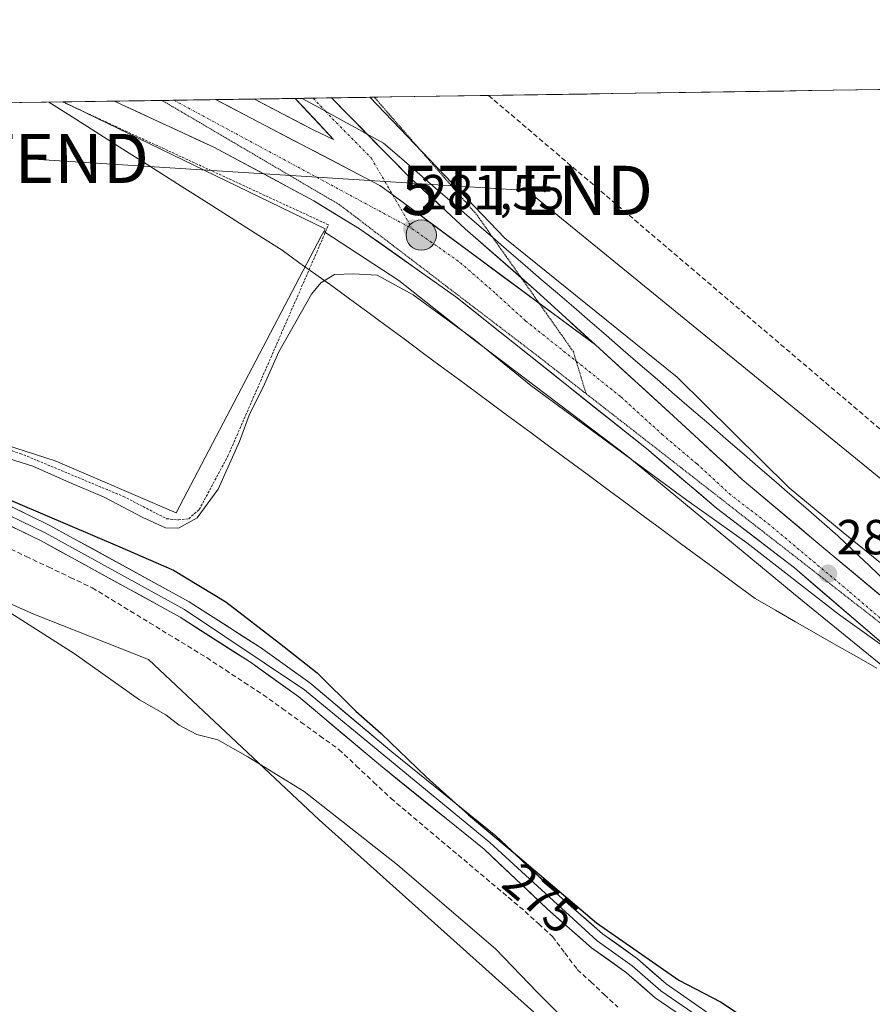
# Model space of a CAD drawing. Units: metres. Extents: x 604869 to 608343, y 4673712 to 4676063.
# Drawn here: x 606832 to 607005, y 4675857 to 4676057 of the extents above; entities that cross this region are included whole.
import ezdxf
from ezdxf.enums import TextEntityAlignment as Align

# ---------------------------------------------------------------- set-up
doc = ezdxf.new("R2010")
doc.units = ezdxf.units.M
doc.header["$MEASUREMENT"] = 0
for name, pattern in [('TRAZO_Y_PUNTO', [1, 0.5, -0.25, 0, -0.25]), ('TRAZOS', [0.75, 0.5, -0.25]), ('TRAZOS2', [0.375, 0.25, -0.125]), ('TRAZOSX2', [1.5, 1, -0.5])]:
    doc.linetypes.add(name, pattern=pattern)
doc.layers.get('0').update_dxf_attribs({"lineweight": 5})
for name, color, linetype, lineweight in [('Alambrada', 19, 'TRAZOS', 0), ('Carretera de calzada única', 19, 'Continuous', 13), ('Carretera de calzada única Cxs', 19, 'Continuous', 13), ('Carretera de calzada única eje', 19, 'TRAZO_Y_PUNTO', 0), ('Carátula', 7, 'Continuous', 5), ('Conducción de hidrocarburos lineal', 6, 'TRAZOSX2', 0), ('Corriente artificial lineal', 5, 'TRAZOSX2', 13), ('Cultivos herbáceos CxS', 92, 'Continuous', 0), ('Cultivos leñosos CxS', 92, 'Continuous', 0), ('Curva de nivel maestra', 36, 'Continuous', 30), ('Curva de nivel normal', 36, 'Continuous', 0), ('Isleta de vial', 135, 'Continuous', 13), ('Layer 0', 7, 'Continuous', 0), ('Municipio CxS', 142, 'Continuous', 0), ('Núcleo urbano CxS', 19, 'Continuous', 0), ('Pastizal CxS', 92, 'Continuous', 0), ('Punto de cota en terreno', 7, 'Continuous', 0), ('Punto kilométrico de carretera', 7, 'Continuous', 0), ('Rótulo de curva de nivel directora', 19, 'Continuous', 0), ('Rótulo de punto de cota en terreno', 19, 'Continuous', 0), ('Tendido', 6, 'Continuous', 0), ('Torre de tendido puntual', 7, 'Continuous', 0), ('Vía pecuaria', 92, 'Continuous', 13), ('Vía pecuaria CxS', 92, 'Continuous', 13), ('Vía pecuaria eje', 92, 'TRAZOS2', 0)]:
    doc.layers.add(name, color=color, linetype=linetype, lineweight=lineweight)
doc.styles.add('Arial', font='txt', dxfattribs={"height": 0.2})

# ---------------------------------------------------------------- blocks, each defined once
blk = doc.blocks.new('*U150')
at = {"layer": 'Cultivos herbáceos CxS', "color": 92, "linetype": 'Continuous', "lineweight": 0}
blk.add_polyline3d([(606806.147, 4675949.2494, 269.4458), (606834.7277, 4675936.5467, 270.8289), (606858.0207, 4675927.354, 271.7378), (606892.7274, 4675894.6957, 268.7345), (606950.0394, 4675843.3448, 268.6389), (606950.0393, 4675842.3403, 268.5997), (606875.3648, 4675775.2773, 268.4964), (606892.4821, 4675741.0472, 268.567), (606892.604, 4675740.9119, 268.5548), (606893.0156, 4675740.4572, 268.5172), (606910.6953, 4675720.9133, 268.331), (606913.4611, 4675717.8553, 268.4105), (606923.52, 4675706.741, 268.3507), (606924.6639, 4675705.4772, 268.315), (606947.0192, 4675714.0985, 268.2684), (607004.0115, 4675736.0778, 268.2825), (607020.9566, 4675742.6108, 273.0182)], dxfattribs=at)
blk = doc.blocks.new('*U152')
at = {"layer": 'Pastizal CxS', "color": 92, "linetype": 'Continuous', "lineweight": 0}
for points in [[(607016.7133, 4675791.8403, 273.6497), (607004.5651, 4675816.1339, 272.8866), (606991.1949, 4675833.0701, 273.1109), (606979.7187, 4675847.6075, 272.9112), (606962.0527, 4675853.1293, 272.5131), (606954.3645, 4675846.2249, 269.6597), (606951.6201, 4675843.7597, 268.9287), (606950.0393, 4675842.3403, 268.5997), (606950.0394, 4675843.3448, 268.6389), (606892.7274, 4675894.6957, 268.7345), (606858.0207, 4675927.354, 271.7378), (606834.7277, 4675936.5467, 270.8289), (606806.147, 4675949.2494, 269.4458)], [(606812.6856, 4675976.1827, 279.6826), (606839.0261, 4675967.7321, 280.2917), (606863.6637, 4675957.1765, 279.7942), (606893.1597, 4676013.4217, 280.7986), (606893.6506, 4676014.3583, 280.9179), (606908.9047, 4676004.3619, 279.9534), (606922.8387, 4675993.3783, 279.552), (606922.9209, 4675993.3147, 279.5521), (606922.9386, 4675993.301, 279.5522), (606922.9474, 4675993.2942, 279.5522), (606922.9563, 4675993.2875, 279.5524), (606955.0829, 4675968.9181, 279.6034), (606989.0937, 4675940.8053, 279.3222), (606989.1429, 4675940.7649, 279.3222), (607034.1399, 4675904.1723, 278.9006)]]:
    blk.add_polyline3d(points, dxfattribs=at)
blk = doc.blocks.new('*U156')
at = {"layer": 'Curva de nivel normal', "color": 36, "linetype": 'Continuous', "lineweight": 0}
blk.add_polyline3d([(606823.84, 4675940.69, 270), (606842.91, 4675928.56, 270), (606856.18, 4675919.13, 270), (606861.56, 4675916.1, 270), (606864.24, 4675913.94, 270), (606867.84, 4675912.08, 270), (606872.14, 4675910.98, 270), (606878.22, 4675907.55, 270), (606889.67, 4675900.49, 270), (606908.65, 4675885.59, 270), (606928.64, 4675868.42, 270), (606937.03, 4675859.67, 270), (606945.48, 4675851.22, 270), (606951.18, 4675847.65, 270), (606955.79, 4675846.44, 270), (606959.88, 4675843.02, 270), (606960.5813, 4675842.9064, 270)], dxfattribs=at)
blk = doc.blocks.new('5PATER')
at = {"layer": 'Carátula', "linetype": 'Continuous', "lineweight": 5}
h = blk.add_hatch(color=250, dxfattribs=at)
edge = h.paths.add_edge_path()
edge.add_ellipse((0, 0.01), major_axis=(-1.33, -1.34), ratio=0.999422, start_angle=0, end_angle=360)
blk = doc.blocks.new('5TTEND')
blk.add_text('5TTEND', height=10).set_placement((0, 0), align=Align.MIDDLE_CENTER)
blk = doc.blocks.new('*U199')
at = {"layer": 'Carretera de calzada única Cxs', "color": 19, "linetype": 'Continuous', "lineweight": 13}
blk.add_polyline3d([(607008.01, 4675929.94, 279.73), (607004.27, 4675933.14, 279.85), (607000.54, 4675936.34, 279.86), (606996.8, 4675939.54, 279.9), (606993.07, 4675942.74, 279.98), (606989.33, 4675945.94, 280.01), (606985.37, 4675948.98, 280.21), (606981.42, 4675952.03, 280.17), (606977.46, 4675955.07, 279.98), (606973.5, 4675958.11, 280.31), (606969.94, 4675961.13, 280.35), (606966.38, 4675964.16, 280.6), (606962.81, 4675967.18, 280.56), (606959.25, 4675970.2, 280.55), (606955.37, 4675973.29, 280.74), (606951.5, 4675976.38, 280.76), (606947.62, 4675979.47, 280.81), (606943.74, 4675982.56, 280.87), (606939.87, 4675985.65, 280.94), (606935.99, 4675988.74, 281.08), (606932.11, 4675991.83, 281.04), (606928.23, 4675994.92, 281.14), (606924.36, 4675998.01, 281.15), (606920.48, 4676001.1, 281.12), (606916.57, 4676003.86, 281.26), (606912.66, 4676006.62, 281.1), (606908.75, 4676009.39, 281.29), (606904.84, 4676012.15, 281.3), (606900.93, 4676014.91, 281.36), (606897.82, 4676016.81, 281.37), (606894.72, 4676018.71, 281.4), (606891.61, 4676020.61, 281.39), (606887.56, 4676022.79, 281.34), (606883.5, 4676024.97, 281.36), (606879.45, 4676027.14, 281.32), (606875.39, 4676029.32, 281.41), (606871.34, 4676031.5, 281.42), (606867.61, 4676033.22, 281.44), (606863.87, 4676034.95, 281.45), (606860.14, 4676036.67, 281.43), (606856.4, 4676038.4, 281.48), (606852.67, 4676040.12, 281.46), (606851.09, 4676040.86, 281.41), (606851.83, 4676040.87, 281.42), (606856.51, 4676040.94, 281.49), (606861.19, 4676041.01, 281.57), (606865.86, 4676041.08, 281.64), (606870.54, 4676041.15, 281.71), (606871.67, 4676041.17, 281.73), (606874.41, 4676039.74, 281.73), (606878.79, 4676037.45, 281.75), (606883.16, 4676035.17, 281.74), (606887.54, 4676032.88, 281.73), (606891.91, 4676030.6, 281.71), (606896.29, 4676028.31, 281.73), (606900.66, 4676026.03, 281.69), (606905.04, 4676023.74, 281.67), (606907.67, 4676021.79, 281.66), (606911.42, 4676019.02, 281.63), (606915.16, 4676016.24, 281.61), (606918.91, 4676013.47, 281.59), (606922.66, 4676010.7, 281.48), (606926.4, 4676007.93, 281.54), (606930.15, 4676005.15, 281.37), (606933.89, 4676002.38, 281.38), (606937.64, 4675999.61, 281.34), (606941.39, 4675996.84, 281.34), (606945.13, 4675994.06, 281.28), (606948.88, 4675991.29, 281.1), (606952.22, 4675988.24, 281.13), (606955.55, 4675985.19, 280.96), (606958.89, 4675982.15, 280.85), (606962.22, 4675979.1, 280.82), (606965.56, 4675976.05, 280.69), (606968.85, 4675973.02, 280.7), (606972.14, 4675969.99, 280.64), (606975.43, 4675966.95, 280.54), (606978.72, 4675963.92, 280.54), (606982.47, 4675960.77, 280.47), (606986.21, 4675957.62, 280.44), (606989.96, 4675954.47, 280.41), (606993.7, 4675951.32, 280.34), (606997.32, 4675948.3, 280.3), (607000.94, 4675945.27, 280.23), (607004.56, 4675942.25, 280.17), (607008.18, 4675939.22, 280.11)], dxfattribs=at)
blk = doc.blocks.new('5HITCA')
at = {"layer": 'Carátula', "linetype": 'Continuous', "lineweight": 5}
h = blk.add_hatch(color=1, dxfattribs=at)
edge = h.paths.add_edge_path()
edge.add_arc((0, 0), 3.1, 0.0011, 360.0011)
at = {"layer": 'Carátula', "color": 250, "linetype": 'Continuous', "lineweight": 5}
blk.add_circle((0, 0, 0), 3.1, dxfattribs=at)

msp = doc.modelspace()

# ---------------------------------------------------------------- linework, layer by layer
at = {"layer": 'Alambrada', "color": 19, "linetype": 'TRAZOS', "lineweight": 0}
msp.add_polyline3d([(606739.3, 4675991.51, 279.7), (606764.26, 4675983.55, 280.25), (606788.16, 4675979.57, 280.39), (606812.32, 4675975.07, 279.69), (606831.97, 4675969.23, 280.03), (606852.94, 4675960.47, 279.89), (606861.71, 4675955.96, 279.69), (606864.1, 4675955.7, 279.58), (606866.22, 4675955.96, 279.59), (606868.34, 4675957.82, 279.62), (606874.18, 4675968.71, 279.67), (606892.23, 4676010.13, 280.39), (606894.62, 4676015.71, 281.02), (606840.57, 4676040.7, 280.67)], dxfattribs=at)
at = {"layer": 'Carretera de calzada única', "color": 19, "linetype": 'Continuous', "lineweight": 13}
for points in [[(606860.78, 4676041), (606856.18, 4676040.93), (606851.59, 4676040.86), (606851.09, 4676040.86)], [(607102.67, 4675844.6), (607096.66, 4675852.04), (607079.15, 4675870.47), (607056.86, 4675890.38), (607041.57, 4675902.76), (607008.01, 4675929.94), (606989.33, 4675945.94), (606973.5, 4675958.11), (606959.25, 4675970.2), (606920.48, 4676001.1), (606900.93, 4676014.91), (606891.61, 4676020.61), (606871.34, 4676031.5), (606852.67, 4676040.12), (606851.09, 4676040.86)], [(606863.19, 4676041.04), (606860.78, 4676041)], [(606871.67, 4676041.17), (606870.27, 4676041.15), (606865.52, 4676041.07), (606863.19, 4676041.04)], [(606879.58, 4676041.29), (606883.61, 4676039.17), (606887.63, 4676037.05), (606891.66, 4676034.93), (606895.65, 4676033.07)], [(606895.65, 4676033.07), (606893.04, 4676035.85), (606890.43, 4676038.63), (606887.82, 4676041.41)], [(606891.49, 4676041.47), (606889.25, 4676041.43)], [(606895.23, 4676041.52), (606891.49, 4676041.47)], [(606902.5, 4676034.14), (606895.23, 4676041.52)], [(606933.79, 4676004.95), (606922.39, 4676014.91), (606910.97, 4676025.53), (606902.5, 4676034.14)], [(606948.88, 4675991.29), (606936.84, 4676002.29), (606933.79, 4676004.95)], [(606948.88, 4675991.29), (606965.56, 4675976.05), (606978.72, 4675963.92), (606993.7, 4675951.32), (607011.8, 4675936.2), (607022.43, 4675927.47), (607022.9, 4675927.16)]]:
    msp.add_lwpolyline(points, dxfattribs=at)
for points in [[(606879.58, 4676041.29, 281.81), (606875.01, 4676041.22, 281.78), (606871.67, 4676041.17, 281.73)], [(606889.25, 4676041.43, 281.61), (606887.82, 4676041.41, 281.65)]]:
    msp.add_polyline3d(points, dxfattribs=at)
at = {"layer": 'Carretera de calzada única Cxs', "color": 19, "linetype": 'Continuous', "lineweight": 13}
msp.add_lwpolyline([(606871.67, 4676041.17), (606905.04, 4676023.74), (606907.67, 4676021.79), (606948.88, 4675991.29)], dxfattribs=at)
msp.add_lwpolyline([(606871.67, 4676041.17), (606905.04, 4676023.74), (606907.67, 4676021.79), (606948.88, 4675991.29)], dxfattribs=at)
msp.add_polyline3d([(606902.5, 4676034.14, 281.21), (606904.67, 4676031.93, 281.18), (606907.82, 4676028.73, 281.32), (606910.97, 4676025.53, 281.34), (606913.83, 4676022.88, 281.35), (606916.68, 4676020.22, 281.37), (606919.54, 4676017.57, 281.26), (606922.39, 4676014.91, 281.29), (606926, 4676011.76, 281.13), (606929.62, 4676008.6, 281.19), (606933.23, 4676005.45, 281.2), (606936.84, 4676002.29, 281.26), (606939.85, 4675999.54, 281.26), (606942.86, 4675996.79, 281.22), (606945.87, 4675994.04, 281.27), (606948.88, 4675991.29, 281.1), (606945.13, 4675994.06, 281.28), (606941.39, 4675996.84, 281.34), (606937.64, 4675999.61, 281.34), (606933.89, 4676002.38, 281.38), (606930.15, 4676005.15, 281.37), (606926.4, 4676007.93, 281.54), (606922.66, 4676010.7, 281.48), (606918.91, 4676013.47, 281.59), (606915.16, 4676016.24, 281.61), (606911.42, 4676019.02, 281.63), (606907.67, 4676021.79, 281.66), (606905.04, 4676023.74, 281.67), (606900.66, 4676026.03, 281.69), (606896.29, 4676028.31, 281.73), (606891.91, 4676030.6, 281.71), (606887.54, 4676032.88, 281.73), (606883.16, 4676035.17, 281.74), (606878.79, 4676037.45, 281.75), (606874.41, 4676039.74, 281.73), (606871.67, 4676041.17, 281.73), (606875.22, 4676041.22, 281.77), (606879.58, 4676041.29, 281.82), (606880.15, 4676040.99, 281.82), (606883.99, 4676038.97, 281.83), (606887.82, 4676036.95, 281.77), (606891.66, 4676034.93, 281.74), (606895.65, 4676033.07, 281.74), (606892.49, 4676036.44, 281.67), (606889.32, 4676039.81, 281.67), (606887.82, 4676041.41, 281.65), (606889.25, 4676041.43, 281.54), (606895.23, 4676041.52, 281.08), (606898.37, 4676038.33, 281.15), (606901.52, 4676035.13, 281.22), (606902.5, 4676034.14, 281.21)], close=True, dxfattribs=at)
at = {"layer": 'Carretera de calzada única eje', "color": 19, "linetype": 'TRAZO_Y_PUNTO', "lineweight": 0}
for points in [[(606863.19, 4676041.04), (606911.66, 4676014.91)], [(606891.49, 4676041.47), (606892.98, 4676039.9), (606894, 4676038.82)], [(606894, 4676038.82), (606895.44, 4676037.29), (606903.31, 4676029.3), (606907.67, 4676021.79)], [(606907.67, 4676021.79), (606911.66, 4676014.91)], [(606911.66, 4676014.91), (606921.43, 4676008), (606928.66, 4676001.69), (606934.68, 4675996.19), (606944.98, 4675987.98)], [(606944.98, 4675987.98), (606954.06, 4675980.74), (606962.4, 4675973.12), (606969.53, 4675967.08), (606976.11, 4675961.01), (606984.02, 4675954.93), (606991.51, 4675948.63), (607000.56, 4675941.07), (607009.9, 4675933.07), (607015.36, 4675928.59)]]:
    msp.add_lwpolyline(points, dxfattribs=at)
at = {"layer": 'Conducción de hidrocarburos lineal', "color": 6, "linetype": 'TRAZOSX2', "lineweight": 0}
msp.add_polyline3d([(606927.17, 4676042.01, 280.43), (607073.22, 4675917.51, 279.9), (607122.19, 4675840.33, 278.22), (607165.85, 4675793.5, 278.74), (607466.56, 4675401.12, 280.94), (607977.87, 4675243.4, 282.04), (607992.32, 4675239.19, 282.92), (608078.84, 4675181.71, 282.23), (608119.68, 4675161.97, 282.02)], dxfattribs=at)
at = {"layer": 'Corriente artificial lineal', "color": 5, "linetype": 'TRAZOSX2', "lineweight": 13}
msp.add_polyline3d([(606828.68, 4675950.41, 272.56), (606833.16, 4675948.28, 272.46), (606837.65, 4675946.16, 272.43), (606842.13, 4675944.03, 272.46), (606846.61, 4675941.9, 272.62), (606850.49, 4675939.53, 272.31), (606854.36, 4675937.17, 272.45), (606858.24, 4675934.8, 272.39), (606862.11, 4675932.43, 272.21), (606865.99, 4675930.07, 272.49), (606869.86, 4675927.7, 272.48), (606873.68, 4675925.19, 272.35), (606877.5, 4675922.67, 272.47), (606881.32, 4675920.16, 272.31), (606885.18, 4675917.38, 272.37), (606889.03, 4675914.6, 272.42), (606892.89, 4675911.81, 272.55), (606896.74, 4675909.03, 272.62), (606900.27, 4675905.71, 272.75), (606903.8, 4675902.38, 272.75), (606907.33, 4675899.06, 272.56), (606910.74, 4675896.19, 272.7), (606914.14, 4675893.32, 272.69), (606917.55, 4675890.45, 272.91), (606920.95, 4675887.59, 273.39), (606924.36, 4675884.72, 272.83), (606927.76, 4675881.85, 272.6), (606931.17, 4675878.98, 272.61), (606934.57, 4675876.11, 272.81), (606937.35, 4675873.56, 272.64), (606940.13, 4675871, 272.96), (606942.67, 4675867.66, 272.75), (606945.2, 4675864.32, 272.7), (606947.94, 4675861.76, 272.86), (606950.67, 4675859.21, 272.83), (606953.41, 4675856.65, 272.71)], dxfattribs=at)
at = {"layer": 'Cultivos herbáceos CxS', "color": 92, "linetype": 'Continuous', "lineweight": 0}
msp.add_polyline3d([(606600.46, 4675997.64, 272.91), (606599.51, 4675983.67, 268.93), (606618.52, 4675986.46, 269.87), (606636.49, 4675985.55, 269.08), (606658.55, 4675984.44, 269.99), (606707.6, 4675972.38, 268.19), (606712.31, 4675970.66, 268.74), (606763.28, 4675950.84, 268.04), (606783.92, 4675947.66, 268.07), (606806.15, 4675949.25, 269.45), (606834.73, 4675936.55, 270.83), (606858.02, 4675927.35, 271.74), (606892.73, 4675894.7, 268.73), (606950.04, 4675843.34, 268.64), (606950.04, 4675842.34, 268.6)], dxfattribs=at)
at = {"layer": 'Cultivos leñosos CxS', "color": 92, "linetype": 'Continuous', "lineweight": 0}
msp.add_polyline3d([(607874.23, 4675824.97, 282.79), (607840.96, 4675826.48, 282.73), (607786.87, 4675842.2, 282.68), (607639.5, 4675890.52, 283.4), (607496.95, 4675915.97, 281.75), (607362.18, 4675916.57, 281.3), (607039.94, 4675920.08, 279.6), (606999.26, 4675953.16, 280.2), (606988.26, 4675962.26, 280.34), (606965.52, 4675984.74, 280.46), (606930.45, 4676012.98, 280.86), (606903.01, 4676041.64, 280.59), (607945.17, 4676057.42, 286.57), (607954.74, 4676033.2, 286.29), (607966.07, 4676004.56, 285.94), (607904.63, 4675835.23, 282.87), (607890.35, 4675829.22, 282.69), (607874.23, 4675824.97, 282.79)], close=True, dxfattribs=at)
for points in [[(607945.17, 4676057.42, 286.57), (606903.01, 4676041.64, 280.59)], [(606903.01, 4676041.64, 280.59), (606930.45, 4676012.98, 280.86), (606965.52, 4675984.74, 280.46), (606988.26, 4675962.26, 280.34), (606999.26, 4675953.16, 280.2), (607039.94, 4675920.08, 279.6)]]:
    msp.add_polyline3d(points, dxfattribs=at)
at = {"layer": 'Curva de nivel maestra', "color": 36, "linetype": 'Continuous', "lineweight": 30}
msp.add_polyline3d([(606826.7, 4675961.1, 275), (606851.76, 4675950.46, 275), (606863.09, 4675945.49, 275), (606873.74, 4675939.04, 275), (606884.69, 4675930.66, 275), (606892.29, 4675924.6, 275), (606900.19, 4675916.82, 275), (606905.33, 4675912.3, 275), (606914.49, 4675903.46, 275), (606923.07, 4675895.71, 275), (606932.18, 4675888.15, 275), (606949.07, 4675873.79, 275), (606965.82, 4675862.12, 275), (606974.33, 4675857.71, 275), (606983.09, 4675851.9, 275), (606993.93, 4675841.75, 275), (606999.51, 4675843.73, 275), (607006.14, 4675846.16, 275)], dxfattribs=at)
at = {"layer": 'Curva de nivel normal', "color": 36, "linetype": 'Continuous', "lineweight": 0}
msp.add_polyline3d([(607009.93, 4675928.21, 280), (606998.31, 4675936.54, 280), (606979.66, 4675951.03, 280), (606967.46, 4675959.7, 280), (606935.72, 4675983.02, 280), (606924.14, 4675992.44, 280), (606911.84, 4676001.47, 280), (606904.5, 4676005.46, 280), (606899.72, 4676005.72, 280), (606895.87, 4676005.59, 280), (606893.03, 4676003.91, 280), (606891.15, 4676001.59, 280), (606884.5, 4675989.9, 280), (606881.59, 4675983.29, 280), (606878.52, 4675977.03, 280), (606876.52, 4675971.68, 280), (606872.16, 4675961.93, 280), (606867.9, 4675956.15, 280), (606864.14, 4675954.06, 280), (606861.49, 4675954.13, 280), (606856.91, 4675956.21, 280), (606849.04, 4675960.34, 280), (606841.38, 4675963.56, 280), (606834.5, 4675966.66, 280), (606829.57, 4675968.22, 280)], dxfattribs=at)
at = {"layer": 'Isleta de vial', "color": 135, "linetype": 'Continuous', "lineweight": 13}
msp.add_polyline3d([(606879.58, 4676041.29, 281.81), (606891.66, 4676034.93, 281.74), (606895.65, 4676033.07, 281.74), (606887.82, 4676041.41, 281.65)], dxfattribs=at)
at = {"layer": 'Layer 0', "linetype": 'Continuous', "lineweight": 0}
for points in [[(607009.35, 4675816.5), (607006.36, 4675818.02), (607000.96, 4675822.26), (606983.06, 4675844.11), (606978.47, 4675848.79), (606962.16, 4675859.94), (606956.33, 4675865.04), (606949.21, 4675870.13), (606927.43, 4675890.11), (606889.73, 4675921.16), (606865.38, 4675937.51), (606837.02, 4675953.06), (606824.7, 4675959.05), (606811.59, 4675962.36), (606767.38, 4675969.71), (606738.68, 4675977.53), (606724.35, 4675983.53), (606692.79, 4675992.95), (606684.16, 4675994.91), (606650.89, 4675999.82), (606632.77, 4676001.3), (606614.24, 4676001.15), (606587.64, 4675998.45), (606569.97, 4675997.81)], [(606825.36, 4675960.74), (606837.85, 4675954.66), (606866.3, 4675939.06), (606880.77, 4675929.75), (606890.84, 4675922.59), (606907.48, 4675908.54), (606928.62, 4675891.47), (606941.6, 4675879.2), (606950.33, 4675871.55), (606957.45, 4675866.46), (606963.27, 4675861.36), (606971.98, 4675855.26), (606979.62, 4675850.19), (606984.4, 4675845.33), (606996.1, 4675831.48), (607002.25, 4675823.54), (607007.34, 4675819.55)], [(607005.38, 4675816.49), (606999.67, 4675820.97), (606993.29, 4675829.2), (606981.72, 4675842.89), (606977.31, 4675847.39), (606961.04, 4675858.51), (606955.2, 4675863.62), (606948.08, 4675868.71), (606939.16, 4675876.53), (606926.24, 4675888.75), (606905.17, 4675905.75), (606888.62, 4675919.73), (606878.74, 4675926.75), (606864.45, 4675935.95), (606836.19, 4675951.45), (606824.03, 4675957.36)]]:
    msp.add_lwpolyline(points, dxfattribs=at)
for points in [[(606829.52, 4675958.71, 273.77), (606833.69, 4675956.69, 274.01), (606837.85, 4675954.66, 273.9), (606841.91, 4675952.43, 273.62), (606845.98, 4675950.2, 273.62), (606850.04, 4675947.97, 273.19), (606854.11, 4675945.75, 273.41), (606858.17, 4675943.52, 272.98), (606862.24, 4675941.29, 273.08), (606866.3, 4675939.06, 272.94), (606869.92, 4675936.73, 273.03), (606873.54, 4675934.41, 273.02), (606877.15, 4675932.08, 272.97), (606880.77, 4675929.75, 273.16), (606884.13, 4675927.36, 273.32), (606887.48, 4675924.98, 273.51), (606890.84, 4675922.59, 273.58), (606894.17, 4675919.78, 273.8), (606897.5, 4675916.97, 273.93), (606900.82, 4675914.16, 273.92), (606904.15, 4675911.35, 274.27), (606907.48, 4675908.54, 274.19), (606911, 4675905.7, 274.53), (606914.53, 4675902.85, 274.79), (606918.05, 4675900.01, 274.92), (606921.57, 4675897.16, 274.76), (606925.1, 4675894.32, 275.12), (606928.62, 4675891.47, 275.27), (606931.87, 4675888.4, 274.63), (606935.11, 4675885.34, 275.1), (606938.36, 4675882.27, 275.08), (606941.6, 4675879.2, 274.72), (606944.51, 4675876.65, 274.92), (606947.42, 4675874.1, 274.76), (606950.33, 4675871.55, 274.94), (606953.89, 4675869.01, 274.67), (606957.45, 4675866.46, 274.66), (606960.36, 4675863.91, 274.03), (606963.27, 4675861.36, 274.06), (606966.17, 4675859.33, 273.79), (606969.08, 4675857.29, 273.62), (606971.98, 4675855.26, 273.51)], [(606965.11, 4675855.73, 273.04), (606961.04, 4675858.51, 273.4), (606958.12, 4675861.07, 273.54), (606955.2, 4675863.62, 273.71), (606951.64, 4675866.17, 273.84), (606948.08, 4675868.71, 273.96), (606945.11, 4675871.32, 273.87), (606942.13, 4675873.92, 274.06), (606939.16, 4675876.53, 273.84), (606935.93, 4675879.59, 274.06), (606932.7, 4675882.64, 273.97), (606929.47, 4675885.7, 273.83), (606926.24, 4675888.75, 274.19), (606922.73, 4675891.58, 274.18), (606919.22, 4675894.42, 273.8), (606915.71, 4675897.25, 273.68), (606912.19, 4675900.08, 273.57), (606908.68, 4675902.92, 273.58), (606905.17, 4675905.75, 273.45), (606901.86, 4675908.55, 273.57), (606898.55, 4675911.34, 273.24), (606895.24, 4675914.14, 273.16), (606891.93, 4675916.93, 272.95), (606888.62, 4675919.73, 272.9), (606885.33, 4675922.07, 272.73), (606882.03, 4675924.41, 272.66), (606878.74, 4675926.75, 272.63), (606875.17, 4675929.05, 272.63), (606871.6, 4675931.35, 272.65), (606868.02, 4675933.65, 272.65), (606864.45, 4675935.95, 272.59), (606860.41, 4675938.16, 272.67), (606856.38, 4675940.38, 272.79), (606852.34, 4675942.59, 272.75), (606848.3, 4675944.81, 272.89), (606844.26, 4675947.02, 272.91), (606840.23, 4675949.24, 273.01), (606836.19, 4675951.45, 272.93), (606832.14, 4675953.42, 273.24), (606828.08, 4675955.39, 273.04)]]:
    msp.add_polyline3d(points, dxfattribs=at)
at = {"layer": 'Municipio CxS', "color": 142, "linetype": 'Continuous', "lineweight": 0}
msp.add_polyline3d([(606827.2, 4676040.49, 280.12), (606832.2, 4676040.57, 280.19), (606837.2, 4676040.65, 280.55), (606842.2, 4676040.72, 280.75), (606847.2, 4676040.8, 281.09), (606852.2, 4676040.87, 281.48), (606857.2, 4676040.95, 281.58), (606862.2, 4676041.02, 281.64), (606867.2, 4676041.1, 281.68), (606872.2, 4676041.18, 281.74), (606877.2, 4676041.25, 281.8), (606882.2, 4676041.33, 281.81), (606887.19, 4676041.4, 281.68), (606892.19, 4676041.48, 281.45), (606897.19, 4676041.55, 280.87), (606902.19, 4676041.63, 280.56), (606907.19, 4676041.71, 280.5), (606912.19, 4676041.78, 280.48), (606917.19, 4676041.86, 280.43), (606922.19, 4676041.93, 280.42), (606927.19, 4676042.01, 280.43), (606932.19, 4676042.08, 280.41), (606937.19, 4676042.16, 280.39), (606942.19, 4676042.24, 280.39), (606947.19, 4676042.31, 280.4), (606952.19, 4676042.39, 280.38), (606957.19, 4676042.46, 280.37), (606962.19, 4676042.54, 280.36), (606967.18, 4676042.61, 280.36), (606972.18, 4676042.69, 280.39), (606977.18, 4676042.77, 280.41), (606982.18, 4676042.84, 280.45), (606987.18, 4676042.92, 280.48), (606992.18, 4676042.99, 280.52), (606997.18, 4676043.07, 280.56), (607002.18, 4676043.14, 280.59), (607007.18, 4676043.22, 280.63)], dxfattribs=at)
at = {"layer": 'Núcleo urbano CxS', "color": 19, "linetype": 'Continuous', "lineweight": 0}
for points in [[(607034.14, 4675904.17, 278.9), (606989.14, 4675940.76, 279.32), (606989.09, 4675940.81, 279.32), (606955.08, 4675968.92, 279.6), (606922.96, 4675993.29, 279.55), (606922.95, 4675993.29, 279.55), (606922.94, 4675993.3, 279.55), (606922.92, 4675993.31, 279.55), (606922.84, 4675993.38, 279.55), (606908.9, 4676004.36, 279.95), (606893.65, 4676014.36, 280.92), (606893.93, 4676014.9, 280.99), (606893.79, 4676014.97, 280.98), (606840.66, 4676040.7, 280.65), (606903.01, 4676041.64, 280.59), (606930.45, 4676012.98, 280.86), (606965.52, 4675984.74, 280.46), (606988.26, 4675962.26, 280.34), (606999.26, 4675953.16, 280.2), (607039.94, 4675920.08, 279.6)], [(606903.01, 4676041.64, 280.59), (606840.66, 4676040.7, 280.65)], [(606903.01, 4676041.64, 280.59), (606930.45, 4676012.98, 280.86), (606965.52, 4675984.74, 280.46), (606988.26, 4675962.26, 280.34), (606999.26, 4675953.16, 280.2), (607039.94, 4675920.08, 279.6)], [(606840.66, 4676040.7, 280.65), (606627.73, 4676037.47, 279.78)], [(606840.66, 4676040.7, 280.65), (606893.79, 4676014.97, 280.98), (606893.93, 4676014.9, 280.99), (606893.65, 4676014.36, 280.92)], [(606840.66, 4676040.7, 280.65), (606893.79, 4676014.97, 280.98), (606893.93, 4676014.9, 280.99), (606893.65, 4676014.36, 280.92)], [(606619.98, 4676003.66, 273.84), (606620.11, 4676003.64, 273.83), (606667.57, 4676006.27, 277.06), (606693.4, 4676003.36, 277.84), (606738.7, 4675990.03, 279.03), (606812.69, 4675976.18, 279.68), (606839.03, 4675967.73, 280.29), (606863.66, 4675957.18, 279.79), (606893.16, 4676013.42, 280.8), (606893.65, 4676014.36, 280.92)], [(606893.65, 4676014.36, 280.92), (606908.9, 4676004.36, 279.95), (606922.84, 4675993.38, 279.55), (606922.92, 4675993.31, 279.55), (606922.94, 4675993.3, 279.55), (606922.95, 4675993.29, 279.55), (606922.96, 4675993.29, 279.55), (606955.08, 4675968.92, 279.6), (606989.09, 4675940.81, 279.32), (606989.14, 4675940.76, 279.32), (607034.14, 4675904.17, 278.9)]]:
    msp.add_polyline3d(points, dxfattribs=at)
msp.add_polyline3d([(606863.66, 4675957.18, 279.79), (606839.03, 4675967.73, 280.29), (606812.69, 4675976.18, 279.68), (606738.7, 4675990.03, 279.03), (606693.4, 4676003.36, 277.84), (606667.57, 4676006.27, 277.06), (606620.11, 4676003.64, 273.83), (606619.98, 4676003.66, 273.84), (606610.96, 4676005.75, 274.78), (606627.73, 4676037.47, 279.78), (606840.66, 4676040.7, 280.65), (606893.79, 4676014.97, 280.98), (606893.93, 4676014.9, 280.99), (606893.65, 4676014.36, 280.92), (606893.16, 4676013.42, 280.8), (606863.66, 4675957.18, 279.79)], close=True, dxfattribs=at)
at = {"layer": 'Pastizal CxS', "color": 92, "linetype": 'Continuous', "lineweight": 0}
for points in [[(606619.98, 4676003.66, 273.84), (606620.11, 4676003.64, 273.83), (606667.57, 4676006.27, 277.06), (606693.4, 4676003.36, 277.84), (606738.7, 4675990.03, 279.03), (606812.69, 4675976.18, 279.68), (606839.03, 4675967.73, 280.29), (606863.66, 4675957.18, 279.79), (606893.16, 4676013.42, 280.8), (606893.65, 4676014.36, 280.92)], [(606893.65, 4676014.36, 280.92), (606908.9, 4676004.36, 279.95), (606922.84, 4675993.38, 279.55), (606922.92, 4675993.31, 279.55), (606922.94, 4675993.3, 279.55), (606922.95, 4675993.29, 279.55), (606922.96, 4675993.29, 279.55), (606955.08, 4675968.92, 279.6), (606989.09, 4675940.81, 279.32), (606989.14, 4675940.76, 279.32), (607034.14, 4675904.17, 278.9)], [(606600.46, 4675997.64, 272.91), (606599.51, 4675983.67, 268.93), (606618.52, 4675986.46, 269.87), (606636.49, 4675985.55, 269.08), (606658.55, 4675984.44, 269.99), (606707.6, 4675972.38, 268.19), (606712.31, 4675970.66, 268.74), (606763.28, 4675950.84, 268.04), (606783.92, 4675947.66, 268.07), (606806.15, 4675949.25, 269.45), (606834.73, 4675936.55, 270.83), (606858.02, 4675927.35, 271.74), (606892.73, 4675894.7, 268.73), (606950.04, 4675843.34, 268.64), (606950.04, 4675842.34, 268.6)]]:
    msp.add_polyline3d(points, dxfattribs=at)
at = {"layer": 'Tendido', "color": 6, "linetype": 'Continuous', "lineweight": 0}
msp.add_polyline3d([(606832.52, 4676029.21, 280.12), (606934.98, 4676022.71, 280.76), (607053.12, 4675926.39, 280.26), (607190.14, 4675925.46, 282.34), (607304.74, 4675924.91, 281.4), (607317.12, 4675932.42, 281.39)], dxfattribs=at)
at = {"layer": 'Vía pecuaria', "color": 92, "linetype": 'Continuous', "lineweight": 13}
for points in [[(606860.78, 4676041), (606856.18, 4676040.93), (606851.59, 4676040.86), (606851.09, 4676040.86)], [(606863.19, 4676041.04), (606860.78, 4676041)], [(606871.67, 4676041.17), (606870.27, 4676041.15), (606865.52, 4676041.07), (606863.19, 4676041.04)]]:
    msp.add_lwpolyline(points, dxfattribs=at)
for points in [[(606851.09, 4676040.86, 281.42), (606846.99, 4676040.79, 281.07), (606842.39, 4676040.72, 280.76), (606837.8, 4676040.66, 280.57)], [(606837.8, 4676040.66, 280.57), (606841.75, 4676038.15, 280.2), (606845.7, 4676035.64, 280.32), (606849.64, 4676033.13, 280.14), (606853.59, 4676030.62, 280.26), (606857.54, 4676028.11, 280.14), (606861.49, 4676025.6, 280.13), (606865.44, 4676023.09, 280.11), (606869.39, 4676020.58, 280.1), (606873.34, 4676018.07, 280.1), (606877.29, 4676015.56, 280.1), (606881.23, 4676013.05, 280.1), (606885.18, 4676010.54, 280.13), (606888.61, 4676008.08, 280.25), (606892.04, 4676005.62, 279.93), (606895.47, 4676003.15, 279.3), (606898.91, 4676000.69, 278.78), (606902.59, 4675997.96, 278.32), (606906.28, 4675995.23, 278.15), (606909.97, 4675992.5, 278.13), (606913.66, 4675989.78, 278.26), (606917.35, 4675987.05, 278.22), (606921.04, 4675984.32, 278.15), (606924.73, 4675981.59, 278.12), (606928.41, 4675978.86, 278.12), (606932.1, 4675976.13, 278.07), (606935.79, 4675973.4, 277.99), (606939.59, 4675970.6, 277.98), (606943.38, 4675967.79, 277.98), (606947.18, 4675964.98, 277.94), (606950.97, 4675962.17, 277.94), (606954.77, 4675959.36, 277.98), (606958.56, 4675956.56, 278.02), (606962.36, 4675953.75, 278.08), (606966.15, 4675950.94, 278.13), (606969.95, 4675948.13, 278.18), (606973.74, 4675945.33, 278.3), (606977.54, 4675942.52, 278.31), (606981.34, 4675939.71, 278.36), (606985.46, 4675937.35, 278.45), (606989.58, 4675934.99, 278.58), (606993.7, 4675932.62, 278.6), (606997.82, 4675930.26, 278.72), (607001.94, 4675927.9, 278.81), (607006.06, 4675925.53, 278.93)], [(606879.58, 4676041.29, 281.81), (606875.01, 4676041.22, 281.78), (606871.67, 4676041.17, 281.73)], [(606887.82, 4676041.41, 281.65), (606884.5, 4676041.36, 281.75), (606879.76, 4676041.29, 281.81), (606879.58, 4676041.29, 281.81)], [(606889.25, 4676041.43, 281.61), (606887.82, 4676041.41, 281.65)], [(606889.25, 4676041.43, 281.61), (606893.39, 4676039.15, 281.49), (606894, 4676038.82, 281.48)], [(606894, 4676038.82, 281.48), (606897.54, 4676036.87, 281.39), (606901.68, 4676034.59, 281.29), (606902.5, 4676034.14, 281.23)], [(606902.5, 4676034.14, 281.23), (606905.83, 4676032.3, 280.98), (606909.53, 4676029.11, 281.01), (606913.22, 4676025.91, 281.05), (606916.92, 4676022.72, 280.96), (606920.62, 4676019.52, 280.92), (606924.32, 4676016.33, 280.87), (606928.02, 4676013.13, 280.77)], [(606928.02, 4676013.13, 280.77), (606931.31, 4676010.29, 280.83), (606934.6, 4676007.45, 280.9), (606937.88, 4676004.62, 280.99), (606941.17, 4676001.78, 280.91), (606944.46, 4675998.94, 280.91), (606947.75, 4675996.1, 280.89), (606951.03, 4675993.26, 280.73), (606954.51, 4675990.25, 280.76), (606957.99, 4675987.24, 280.64), (606961.47, 4675984.24, 280.51), (606964.95, 4675981.23, 280.5), (606968.44, 4675978.22, 280.39), (606971.92, 4675975.22, 280.41), (606975.4, 4675972.21, 280.32), (606978.65, 4675969.39, 280.31), (606981.89, 4675966.58, 280.29), (606985.14, 4675963.76, 280.3), (606988.39, 4675960.94, 280.35), (606991.64, 4675958.13, 280.32), (606994.89, 4675955.31, 280.32), (606998.14, 4675952.49, 280.25), (607001.35, 4675949.43, 280.16), (607004.57, 4675946.36, 280.14), (607007.79, 4675943.3, 280.08)]]:
    msp.add_polyline3d(points, dxfattribs=at)
at = {"layer": 'Vía pecuaria CxS', "color": 92, "linetype": 'Continuous', "lineweight": 13}
msp.add_polyline3d([(607006.06, 4675925.53, 278.93), (607001.94, 4675927.9, 278.81), (606997.82, 4675930.26, 278.72), (606993.7, 4675932.62, 278.6), (606989.58, 4675934.99, 278.58), (606985.46, 4675937.35, 278.45), (606981.34, 4675939.71, 278.36), (606977.54, 4675942.52, 278.31), (606973.74, 4675945.33, 278.3), (606969.95, 4675948.13, 278.18), (606966.15, 4675950.94, 278.13), (606962.36, 4675953.75, 278.08), (606958.56, 4675956.56, 278.02), (606954.77, 4675959.36, 277.98), (606950.97, 4675962.17, 277.94), (606947.18, 4675964.98, 277.94), (606943.38, 4675967.79, 277.98), (606939.59, 4675970.6, 277.98), (606935.79, 4675973.4, 277.99), (606932.1, 4675976.13, 278.07), (606928.41, 4675978.86, 278.12), (606924.73, 4675981.59, 278.12), (606921.04, 4675984.32, 278.15), (606917.35, 4675987.05, 278.22), (606913.66, 4675989.78, 278.26), (606909.97, 4675992.5, 278.13), (606906.28, 4675995.23, 278.15), (606902.59, 4675997.96, 278.32), (606898.91, 4676000.69, 278.78), (606895.47, 4676003.15, 279.3), (606892.04, 4676005.62, 279.93), (606888.61, 4676008.08, 280.25), (606885.18, 4676010.54, 280.13), (606881.23, 4676013.05, 280.1), (606877.29, 4676015.56, 280.1), (606873.34, 4676018.07, 280.1), (606869.39, 4676020.58, 280.1), (606865.44, 4676023.09, 280.11), (606861.49, 4676025.6, 280.13), (606857.54, 4676028.11, 280.14), (606853.59, 4676030.62, 280.26), (606849.64, 4676033.13, 280.14), (606845.7, 4676035.64, 280.32), (606841.75, 4676038.15, 280.2), (606837.8, 4676040.66, 280.57), (606842.48, 4676040.73, 280.76), (606847.15, 4676040.8, 281.08), (606851.09, 4676040.86, 281.41), (606851.83, 4676040.87, 281.47), (606856.51, 4676040.94, 281.57), (606861.19, 4676041.01, 281.63), (606865.86, 4676041.08, 281.66), (606870.54, 4676041.15, 281.72), (606871.67, 4676041.17, 281.73), (606875.22, 4676041.22, 281.78), (606879.58, 4676041.29, 281.81), (606879.9, 4676041.29, 281.81), (606884.57, 4676041.36, 281.75), (606887.82, 4676041.41, 281.65), (606889.25, 4676041.43, 281.61), (606893.39, 4676039.15, 281.49), (606897.54, 4676036.87, 281.39), (606901.68, 4676034.59, 281.29), (606902.5, 4676034.14, 281.23), (606905.83, 4676032.3, 280.98), (606909.53, 4676029.11, 281.01), (606913.22, 4676025.91, 281.05), (606916.92, 4676022.72, 280.96), (606920.62, 4676019.52, 280.92), (606924.32, 4676016.33, 280.87), (606928.02, 4676013.13, 280.77), (606931.31, 4676010.29, 280.83), (606934.6, 4676007.45, 280.9), (606937.88, 4676004.62, 280.99), (606941.17, 4676001.78, 280.91), (606944.46, 4675998.94, 280.91), (606947.75, 4675996.1, 280.89), (606951.03, 4675993.26, 280.73), (606954.51, 4675990.25, 280.76), (606957.99, 4675987.24, 280.64), (606961.47, 4675984.24, 280.51), (606964.95, 4675981.23, 280.5), (606968.44, 4675978.22, 280.39), (606971.92, 4675975.22, 280.41), (606975.4, 4675972.21, 280.32), (606978.65, 4675969.39, 280.31), (606981.89, 4675966.58, 280.29), (606985.14, 4675963.76, 280.3), (606988.39, 4675960.94, 280.35), (606991.64, 4675958.13, 280.32), (606994.89, 4675955.31, 280.32), (606998.14, 4675952.49, 280.25), (607001.35, 4675949.43, 280.16), (607004.57, 4675946.36, 280.14), (607007.79, 4675943.3, 280.08)], dxfattribs=at)
at = {"layer": 'Vía pecuaria eje', "color": 92, "linetype": 'TRAZOS2', "lineweight": 0}
for points in [[(606903.94, 4676041.66, 280.54), (606906.92, 4676038.23, 280.54), (606909.91, 4676034.8, 280.58), (606912.89, 4676031.37, 280.61), (606915.88, 4676027.94, 280.62), (606918.86, 4676024.51, 280.68), (606921.85, 4676021.09, 280.68), (606924.83, 4676017.66, 280.67), (606926.43, 4676015.4, 280.69), (606928.02, 4676013.13, 280.77)], [(606860.78, 4676041, 281.62), (606864.79, 4676038.65, 281.62), (606868.8, 4676036.29, 281.58), (606872.8, 4676033.94, 281.57), (606876.81, 4676031.58, 281.54), (606880.82, 4676029.23, 281.54), (606884.83, 4676026.87, 281.51), (606888.84, 4676024.51, 281.52), (606892.85, 4676022.16, 281.51), (606896.86, 4676019.8, 281.51), (606900.5, 4676017.03, 281.46), (606904.13, 4676014.25, 281.41), (606907.77, 4676011.48, 281.37), (606911.4, 4676008.7, 281.37), (606915.04, 4676005.93, 281.21), (606918.67, 4676003.15, 281.22), (606922.31, 4676000.37, 281.26), (606925.94, 4675997.6, 281.2), (606929.58, 4675994.82, 281.18), (606933.21, 4675992.05, 281.1), (606936.85, 4675989.27, 281.15), (606940.22, 4675986.64, 281.05), (606943.6, 4675984.01, 281.06), (606946.97, 4675981.38, 280.93)], [(606928.02, 4676013.13, 280.77), (606930.75, 4676009.26, 280.99), (606933.48, 4676005.4, 281.19), (606933.79, 4676004.95, 281.21)], [(606933.79, 4676004.95, 281.21), (606936.21, 4676001.53, 281.33), (606937.47, 4675999.73, 281.35)], [(606937.47, 4675999.73, 281.35), (606938.93, 4675997.66, 281.37), (606941.66, 4675993.79, 281.34), (606944.39, 4675989.92, 281.25), (606944.98, 4675987.98, 281.2)], [(606944.98, 4675987.98, 281.2), (606945.68, 4675985.65, 281.14), (606946.97, 4675981.38, 280.93)], [(606946.97, 4675981.38, 280.93), (606950.87, 4675978.34, 280.93), (606954.76, 4675975.31, 280.83), (606958.66, 4675972.27, 280.74), (606962.55, 4675969.24, 280.82), (606966.45, 4675966.2, 280.71), (606970.34, 4675963.16, 280.65), (606974.24, 4675960.13, 280.54), (606978.13, 4675957.09, 280.39), (606982.03, 4675954.05, 280.46), (606985.92, 4675951.02, 280.37), (606989.82, 4675947.98, 280.31), (606993.71, 4675944.95, 280.21), (606997.61, 4675941.91, 280.16), (607001.5, 4675938.87, 280.23), (607005.4, 4675935.84, 280.1), (607009.24, 4675932.83, 280.06), (607013.08, 4675929.83, 280.02), (607016.92, 4675926.83, 279.92), (607020.76, 4675923.82, 279.91), (607024.6, 4675920.82, 279.81), (607028.45, 4675917.82, 279.77), (607029.94, 4675916.65, 279.76)]]:
    msp.add_polyline3d(points, dxfattribs=at)

# ---------------------------------------------------------------- block references
at = {"layer": 'Carretera de calzada única Cxs', "color": 19, "linetype": 'Continuous', "lineweight": 13}
msp.add_blockref('*U199', (0, 0), dxfattribs=at)
at = {"layer": 'Cultivos herbáceos CxS', "color": 92, "linetype": 'Continuous', "lineweight": 0}
msp.add_blockref('*U150', (0, 0), dxfattribs=at)
at = {"layer": 'Curva de nivel normal', "color": 36, "linetype": 'Continuous', "lineweight": 0}
msp.add_blockref('*U156', (0, 0), dxfattribs=at)
at = {"layer": 'Pastizal CxS', "color": 92, "linetype": 'Continuous', "lineweight": 0}
msp.add_blockref('*U152', (0, 0), dxfattribs=at)
at = {"layer": 'Punto de cota en terreno', "linetype": 'Continuous', "lineweight": 0}
for p in [(606911.67, 4676014.91, 281.55), (606996.15, 4675944.76, 280.31)]:
    msp.add_blockref('5PATER', p, dxfattribs=at)
at = {"layer": 'Punto kilométrico de carretera', "linetype": 'Continuous', "lineweight": 0}
msp.add_blockref('5HITCA', (606913.48, 4676013.63, 281.53), dxfattribs=at)
at = {"layer": 'Torre de tendido puntual', "linetype": 'Continuous', "lineweight": 0}
for p in [(606832.52, 4676029.21, 280.12), (606934.98, 4676022.71, 280.76)]:
    msp.add_blockref('5TTEND', p, dxfattribs=at)

# ---------------------------------------------------------------- texts
at = {"layer": 'Rótulo de curva de nivel directora', "color": 19, "linetype": 'Continuous', "lineweight": 0, "style": 'Arial'}
msp.add_text('275', height=7, rotation=-40.3714, dxfattribs=at).set_placement((606937.76, 4675878.78), align=Align.MIDDLE_CENTER)
at = {"layer": 'Rótulo de punto de cota en terreno', "color": 19, "linetype": 'Continuous', "lineweight": 0, "style": 'Arial'}
for s, p in [('281,55', (606913.43, 4676016.67)), ('280,31', (606997.91, 4675946.52))]:
    msp.add_text(s, height=7, dxfattribs=at).set_placement(p, align=Align.BOTTOM_LEFT)

doc.saveas('drawing.dxf')
